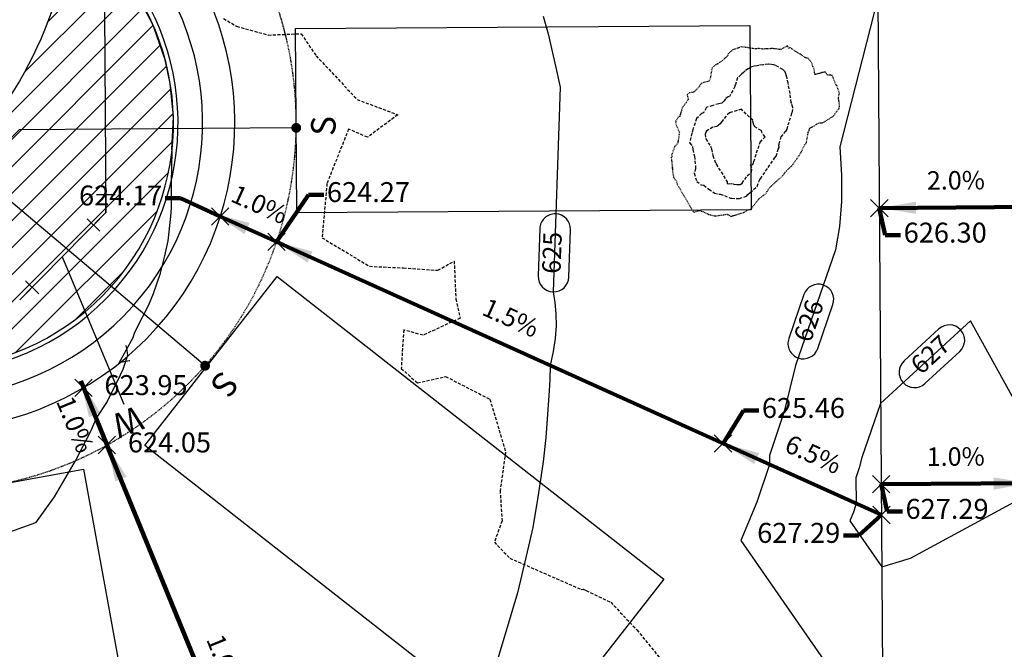
# Model space of a CAD drawing. Units: feet. Extents: x 2155656 to 2165879, y 13685429 to 13703164.
# Drawn here: x 2161145 to 2161306, y 13689465 to 13689567 of the extents above; entities that cross this region are included whole.
import ezdxf

# ---------------------------------------------------------------- set-up
doc = ezdxf.new("R2010")
doc.units = ezdxf.units.FT
doc.header["$MEASUREMENT"] = 0
doc.linetypes.add('HIDDEN2', pattern=[0.1875, 0.125, -0.0625])
doc.linetypes.add('HIDDENX2', pattern=[0.75, 0.5, -0.25])
for name, color, linetype in [('30x74', 202, 'Continuous'), ('35x80', 210, 'Continuous'), ('C-TOPO-ANNO', 21, 'Continuous'), ('C-TOPO-EG1204400-COMBO', 7, 'Continuous'), ('C-TOPO-Grading Surface', 7, 'Continuous'), ('C-TOPO-PG1204405', 7, 'Continuous'), ('CP-ANNO-MARK', 51, 'Continuous'), ('CP-TOPO-ANNO-CONT', 51, 'Continuous'), ('CP-TOPO-ANNO-SLOP', 51, 'Continuous'), ('CP-TOPO-ANNO-SPOT', 51, 'Continuous'), ('CPEL10-U2P1', 1, 'HIDDEN2'), ('CPLT1-U2P1', 1, 'Continuous'), ('CPPW1-U2P1-2B', 5, 'Continuous'), ('CPPW2-U2P1-2B', 4, 'Continuous'), ('CPPW2-U2P1-SYM-2B', 51, 'Continuous'), ('CPRD10-U2P1', 3, 'Continuous'), ('CPRD6-U2P1', 2, 'Continuous'), ('CPRD9-U2P1', 1, 'Continuous'), ('CPSN8-2B-U2P1', 81, 'Continuous'), ('CPSW1-U2P1', 252, 'Continuous'), ('WASHOUT CROWNS-U2P1', 253, 'Continuous')]:
    doc.layers.add(name, color=color, linetype=linetype)
doc.styles.add('A_PD-DIMS', font='simplex.shx')
doc.styles.add('SIMPLEX', font='simplex.shx')
doc.styles.add('WATER', font='simplex.shx', dxfattribs={"height": 3.7239e-08})
doc.dimstyles.new('pd_basic_PD-080', dxfattribs={"dimtxt": 0.08, "dimasz": 0.1, "dimexe": 0.08, "dimexo": 0.08, "dimgap": 0.05, "dimtad": 0, "dimtih": 1, "dimtoh": 1, "dimrnd": 0.01, "dimzin": 0, "dimdsep": 46, "dimtxsty": 'A_PD-DIMS', "dimcen": 0.08, "dimclrd": 256, "dimclre": 256, "dimclrt": 256, "dimaunit": 1, "dimadec": 4, "dimazin": 0, "dimtfac": 1, "dimtofl": 0, "dimtmove": 0, "dimatfit": 3, "dimfxl": 1, "dimtfill": 1, "dimtolj": 1, "dimtzin": 0, "dimarcsym": 0})

# ---------------------------------------------------------------- blocks, each defined once
blk = doc.blocks.new('*U48')
at = {"layer": 'CP-TOPO-ANNO-CONT', "color": 51, "linetype": 'Continuous', "lineweight": -3}
blk.add_line((2161234.64, 13689525.25, 625), (2161234.9, 13689532.96, 625), dxfattribs=at)
at = {"layer": 'CP-TOPO-ANNO-CONT', "color": 51, "linetype": 'Continuous', "lineweight": -3, "insert": (2161232.27, 13689529.2, 625), "char_height": 3, "width": 7.7914, "attachment_point": 5, "rotation": 88.0351, "style": 'SIMPLEX', "bg_fill": 3, "box_fill_scale": 1.333333, "bg_fill_color": 256, "bg_fill_true_color": 13158600, "bg_fill_transparency": 0}
blk.add_mtext('625', dxfattribs=at)
at = {"layer": 'CP-TOPO-ANNO-CONT', "color": 51, "linetype": 'Continuous', "lineweight": -3}
blk.add_line((2161229.91, 13689533.14, 625), (2161229.64, 13689525.43, 625), dxfattribs=at)
for centre, start, end in [((2161232.4, 13689533.05, 625), 88.0351, 178.0351), ((2161232.4, 13689533.05, 625), 358.0351, 88.0351), ((2161232.14, 13689525.34, 625), 178.0351, 268.0351), ((2161232.14, 13689525.34, 625), 268.0351, 358.0351)]:
    blk.add_arc(centre, 2.5, start, end, dxfattribs=at)
blk = doc.blocks.new('*U89')
at = {"layer": 'CP-TOPO-ANNO-CONT', "color": 51, "linetype": 'Continuous', "lineweight": -3}
for centre, start, end in [((2161275.28, 13689521.59, 626), 70.9238, 160.9238), ((2161272.81, 13689514.43, 626), 250.9238, 340.9238)]:
    blk.add_arc(centre, 2.5, start, end, dxfattribs=at)
at = {"layer": 'CP-TOPO-ANNO-CONT', "color": 51, "linetype": 'Continuous', "lineweight": -3, "insert": (2161274.05, 13689518.01, 626), "char_height": 3, "width": 7.6471, "attachment_point": 5, "rotation": 70.9238, "style": 'SIMPLEX', "bg_fill": 3, "box_fill_scale": 1.333333, "bg_fill_color": 256, "bg_fill_true_color": 13158600, "bg_fill_transparency": 0}
blk.add_mtext('626', dxfattribs=at)
at = {"layer": 'CP-TOPO-ANNO-CONT', "color": 51, "linetype": 'Continuous', "lineweight": -3}
for p, q in [((2161272.92, 13689522.4, 626), (2161270.45, 13689515.25, 626)), ((2161275.17, 13689513.61, 626), (2161277.65, 13689520.77, 626))]:
    blk.add_line(p, q, dxfattribs=at)
for centre, start, end in [((2161275.28, 13689521.59, 626), 340.9238, 70.9238), ((2161272.81, 13689514.43, 626), 160.9238, 250.9238)]:
    blk.add_arc(centre, 2.5, start, end, dxfattribs=at)
blk = doc.blocks.new('*U90')
at = {"layer": 'CP-TOPO-ANNO-CONT', "color": 51, "linetype": 'Continuous', "lineweight": -3}
for centre, start, end in [((2161296.6, 13689514.96, 627), 312.5591, 42.5591), ((2161290.92, 13689509.75, 627), 132.5591, 222.5591), ((2161290.92, 13689509.75, 627), 222.5591, 312.5591)]:
    blk.add_arc(centre, 2.5, start, end, dxfattribs=at)
at = {"layer": 'CP-TOPO-ANNO-CONT', "color": 51, "linetype": 'Continuous', "lineweight": -3, "insert": (2161293.76, 13689512.35, 627), "char_height": 3, "width": 7.7914, "attachment_point": 5, "rotation": 42.5591, "style": 'SIMPLEX', "bg_fill": 3, "box_fill_scale": 1.333333, "bg_fill_color": 256, "bg_fill_true_color": 13158600, "bg_fill_transparency": 0}
blk.add_mtext('627', dxfattribs=at)
at = {"layer": 'CP-TOPO-ANNO-CONT', "color": 51, "linetype": 'Continuous', "lineweight": -3}
for p, q in [((2161294.91, 13689516.8, 627), (2161289.23, 13689511.59, 627)), ((2161292.61, 13689507.9, 627), (2161298.29, 13689513.12, 627))]:
    blk.add_line(p, q, dxfattribs=at)
blk.add_arc((2161296.6, 13689514.96, 627), 2.5, 42.5591, 132.5591, dxfattribs=at)
blk = doc.blocks.new('*U701')
at = {"layer": 'CP-ANNO-MARK', "color": 51, "linetype": 'Continuous', "lineweight": -3}
for p, q in [((2161157.99, 13689496.48, 624.05), (2161160.82, 13689499.31, 624.05)), ((2161157.99, 13689499.31, 624.05), (2161160.82, 13689496.48, 624.05))]:
    blk.add_line(p, q, dxfattribs=at)
at = {"layer": 'CP-TOPO-ANNO-SPOT', "color": 51, "linetype": 'Continuous', "lineweight": -3, "insert": (2161162.82, 13689497.89, 624.05), "char_height": 3.25, "width": 16.2562, "attachment_point": 4, "style": 'SIMPLEX', "bg_fill": 3, "box_fill_scale": 1.153846, "bg_fill_color": 256, "bg_fill_true_color": 13158600, "bg_fill_transparency": 0}
blk.add_mtext('624.05 ', dxfattribs=at)
blk = doc.blocks.new('*U702')
at = {"layer": 'CP-ANNO-MARK', "color": 51, "linetype": 'Continuous', "lineweight": -3}
for p, q in [((2161154.18, 13689505.81, 623.95), (2161157, 13689508.64, 623.95)), ((2161154.18, 13689508.64, 623.95), (2161157, 13689505.81, 623.95))]:
    blk.add_line(p, q, dxfattribs=at)
at = {"layer": 'CP-TOPO-ANNO-SPOT', "color": 51, "linetype": 'Continuous', "lineweight": -3, "insert": (2161159, 13689507.23, 623.95), "char_height": 3.25, "width": 16.2562, "attachment_point": 4, "style": 'SIMPLEX', "bg_fill": 3, "box_fill_scale": 1.153846, "bg_fill_color": 256, "bg_fill_true_color": 13158600, "bg_fill_transparency": 0}
blk.add_mtext('623.95 ', dxfattribs=at)
blk = doc.blocks.new('*U288')
at = {"layer": 'CP-TOPO-ANNO-SLOP', "color": 51, "linetype": 'Continuous', "lineweight": -3}
blk.add_leader([(2161155.13, 13689508.34, -0.01), (2161159.86, 13689496.77, 0.01)], dimstyle='pd_basic_PD-080', override={"dimscale": 1, "dimasz": 6, "dimclrd": 256, "dimlwd": 65535}, dxfattribs=at)
at = {"layer": 'CP-TOPO-ANNO-SLOP', "color": 51, "linetype": 'Continuous', "lineweight": -3, "insert": (2161155.65, 13689501.8), "char_height": 3, "width": 9.2343, "attachment_point": 2, "rotation": 292.2447, "style": 'SIMPLEX', "bg_fill": 3, "box_fill_scale": 1.333333, "bg_fill_color": 256, "bg_fill_true_color": 13158600, "bg_fill_transparency": 0}
blk.add_mtext('1.0%', dxfattribs=at)
blk = doc.blocks.new('*U289')
at = {"layer": 'CP-TOPO-ANNO-SLOP', "color": 51, "linetype": 'Continuous', "lineweight": -3}
blk.add_leader([(2161176.75, 13689535.62, 0.01), (2161188.14, 13689530.48, -0.01)], dimstyle='pd_basic_PD-080', override={"dimscale": 1, "dimasz": 6, "dimclrd": 256, "dimlwd": 65535}, dxfattribs=at)
at = {"layer": 'CP-TOPO-ANNO-SLOP', "color": 51, "linetype": 'Continuous', "lineweight": -3, "insert": (2161183.27, 13689534.87), "char_height": 3, "width": 9.2343, "attachment_point": 8, "rotation": 335.6957, "style": 'SIMPLEX', "bg_fill": 3, "box_fill_scale": 1.333333, "bg_fill_color": 256, "bg_fill_true_color": 13158600, "bg_fill_transparency": 0}
blk.add_mtext('1.0%', dxfattribs=at)
blk = doc.blocks.new('*U290')
at = {"layer": 'CP-TOPO-ANNO-SLOP', "color": 51, "linetype": 'Continuous', "lineweight": -3}
blk.add_leader([(2161187.02, 13689530.98), (2161259.74, 13689498.15)], dimstyle='pd_basic_PD-080', override={"dimscale": 1, "dimasz": 6, "dimclrd": 256, "dimlwd": 65535}, dxfattribs=at)
at = {"layer": 'CP-TOPO-ANNO-SLOP', "color": 51, "linetype": 'Continuous', "lineweight": -3, "insert": (2161224.2, 13689516.39), "char_height": 3, "width": 9.2343, "attachment_point": 8, "rotation": 335.6957, "style": 'SIMPLEX', "bg_fill": 3, "box_fill_scale": 1.333333, "bg_fill_color": 256, "bg_fill_true_color": 13158600, "bg_fill_transparency": 0}
blk.add_mtext('1.5%', dxfattribs=at)
blk = doc.blocks.new('*U296')
at = {"layer": 'CP-TOPO-ANNO-SLOP', "color": 51, "linetype": 'Continuous', "lineweight": -3}
blk.add_leader([(2161159.41, 13689497.89), (2161189.79, 13689423.62)], dimstyle='pd_basic_PD-080', override={"dimscale": 1, "dimasz": 6, "dimclrd": 256, "dimlwd": 65535}, dxfattribs=at)
at = {"layer": 'CP-TOPO-ANNO-SLOP', "color": 51, "linetype": 'Continuous', "lineweight": -3, "insert": (2161176.45, 13689461.51), "char_height": 3, "width": 9.2343, "attachment_point": 8, "rotation": 292.2447, "style": 'SIMPLEX', "bg_fill": 3, "box_fill_scale": 1.333333, "bg_fill_color": 256, "bg_fill_true_color": 13158600, "bg_fill_transparency": 0}
blk.add_mtext('1.0%', dxfattribs=at)
blk = doc.blocks.new('*U301')
at = {"layer": 'CP-TOPO-ANNO-SLOP', "color": 51, "linetype": 'Continuous', "lineweight": -3}
blk.add_leader([(2161259.74, 13689498.15), (2161285.53, 13689486.5)], dimstyle='pd_basic_PD-080', override={"dimscale": 1, "dimasz": 6, "dimclrd": 256, "dimlwd": 65535}, dxfattribs=at)
at = {"layer": 'CP-TOPO-ANNO-SLOP', "color": 51, "linetype": 'Continuous', "lineweight": -3, "insert": (2161273.46, 13689494.15), "char_height": 3, "width": 9.8114, "attachment_point": 8, "rotation": 335.6957, "style": 'SIMPLEX', "bg_fill": 3, "box_fill_scale": 1.333333, "bg_fill_color": 256, "bg_fill_true_color": 13158600, "bg_fill_transparency": 0}
blk.add_mtext('6.5%', dxfattribs=at)
blk = doc.blocks.new('*U546')
at = {"layer": 'CP-TOPO-ANNO-SLOP', "color": 51, "linetype": 'Continuous', "lineweight": -3, "insert": (2161297.65, 13689493.58), "char_height": 3, "width": 9.2343, "attachment_point": 8, "rotation": 0.3866, "style": 'SIMPLEX', "bg_fill": 3, "box_fill_scale": 1.333333, "bg_fill_color": 256, "bg_fill_true_color": 13158600, "bg_fill_transparency": 0}
blk.add_mtext('1.0%', dxfattribs=at)
at = {"layer": 'CP-TOPO-ANNO-SLOP', "color": 51, "linetype": 'Continuous', "lineweight": -3}
blk.add_leader([(2161309.83, 13689491.66), (2161285.5, 13689491.5)], dimstyle='pd_basic_PD-080', override={"dimscale": 1, "dimasz": 6, "dimclrd": 256, "dimlwd": 65535}, dxfattribs=at)
blk = doc.blocks.new('*U555')
at = {"layer": 'CP-TOPO-ANNO-SLOP', "color": 51, "linetype": 'Continuous', "lineweight": -3, "insert": (2161297.68, 13689538.58), "char_height": 3, "width": 9.8114, "attachment_point": 8, "rotation": 0.3866, "style": 'SIMPLEX', "bg_fill": 3, "box_fill_scale": 1.333333, "bg_fill_color": 256, "bg_fill_true_color": 13158600, "bg_fill_transparency": 0}
blk.add_mtext('2.0%', dxfattribs=at)
at = {"layer": 'CP-TOPO-ANNO-SLOP', "color": 51, "linetype": 'Continuous', "lineweight": -3}
blk.add_leader([(2161285.19, 13689536.5), (2161310.19, 13689536.67)], dimstyle='pd_basic_PD-080', override={"dimscale": 1, "dimasz": 6, "dimclrd": 256, "dimlwd": 65535}, dxfattribs=at)
blk = doc.blocks.new('*U703')
at = {"layer": 'CP-ANNO-MARK', "color": 51, "linetype": 'Continuous', "lineweight": -3}
for p, q in [((2161176.46, 13689533.7, 624.17), (2161179.28, 13689536.53, 624.17)), ((2161176.46, 13689536.53, 624.17), (2161179.28, 13689533.7, 624.17))]:
    blk.add_line(p, q, dxfattribs=at)
at = {"layer": 'CP-TOPO-ANNO-SPOT', "color": 51, "linetype": 'Continuous', "lineweight": -3, "insert": (2161168.4, 13689538.12, 624.17), "char_height": 3.25, "width": 15.631, "attachment_point": 6, "style": 'SIMPLEX', "bg_fill": 3, "box_fill_scale": 1.153846, "bg_fill_color": 256, "bg_fill_true_color": 13158600, "bg_fill_transparency": 0}
blk.add_mtext('624.17 ', dxfattribs=at)
at = {"layer": 'CP-TOPO-ANNO-SPOT', "color": 51, "linetype": 'Continuous', "lineweight": -3}
blk.add_leader([(2161177.87, 13689535.12, 624.17), (2161171.4, 13689538.12, 624.17), (2161168.9, 13689538.12, 624.17)], dimstyle='pd_basic_PD-080', override={"dimscale": 1, "dimasz": 2.5, "dimclrd": 256, "dimldrblk": 'None', "dimlwd": 65535}, dxfattribs=at)
blk = doc.blocks.new('*U704')
at = {"layer": 'CP-ANNO-MARK', "color": 51, "linetype": 'Continuous', "lineweight": -3}
for p, q in [((2161185.61, 13689529.57, 624.27), (2161188.44, 13689532.4, 624.27)), ((2161185.61, 13689532.4, 624.27), (2161188.44, 13689529.57, 624.27))]:
    blk.add_line(p, q, dxfattribs=at)
at = {"layer": 'CP-TOPO-ANNO-SPOT', "color": 51, "linetype": 'Continuous', "lineweight": -3, "insert": (2161195.23, 13689538.67, 624.27), "char_height": 3.25, "width": 16.2562, "attachment_point": 4, "style": 'SIMPLEX', "bg_fill": 3, "box_fill_scale": 1.153846, "bg_fill_color": 256, "bg_fill_true_color": 13158600, "bg_fill_transparency": 0}
blk.add_mtext('624.27 ', dxfattribs=at)
at = {"layer": 'CP-TOPO-ANNO-SPOT', "color": 51, "linetype": 'Continuous', "lineweight": -3}
blk.add_leader([(2161187.02, 13689530.98, 624.27), (2161192.23, 13689538.67, 624.27), (2161194.73, 13689538.67, 624.27)], dimstyle='pd_basic_PD-080', override={"dimscale": 1, "dimasz": 2.5, "dimclrd": 256, "dimldrblk": 'None', "dimlwd": 65535}, dxfattribs=at)
blk = doc.blocks.new('*U708')
at = {"layer": 'CP-ANNO-MARK', "color": 51, "linetype": 'Continuous', "lineweight": -3}
for p, q in [((2161258.32, 13689496.73, 625.46), (2161261.15, 13689499.56, 625.46)), ((2161258.32, 13689499.56, 625.46), (2161261.15, 13689496.73, 625.46))]:
    blk.add_line(p, q, dxfattribs=at)
at = {"layer": 'CP-TOPO-ANNO-SPOT', "color": 51, "linetype": 'Continuous', "lineweight": -3, "insert": (2161266.07, 13689503.51, 625.46), "char_height": 3.25, "width": 16.0999, "attachment_point": 4, "style": 'SIMPLEX', "bg_fill": 3, "box_fill_scale": 1.153846, "bg_fill_color": 256, "bg_fill_true_color": 13158600, "bg_fill_transparency": 0}
blk.add_mtext('625.46 ', dxfattribs=at)
at = {"layer": 'CP-TOPO-ANNO-SPOT', "color": 51, "linetype": 'Continuous', "lineweight": -3}
blk.add_leader([(2161259.74, 13689498.15, 625.46), (2161263.07, 13689503.51, 625.46), (2161265.57, 13689503.51, 625.46)], dimstyle='pd_basic_PD-080', override={"dimscale": 1, "dimasz": 2.5, "dimclrd": 256, "dimldrblk": 'None', "dimlwd": 65535}, dxfattribs=at)
blk = doc.blocks.new('*U741')
at = {"layer": 'CP-ANNO-MARK', "color": 51, "linetype": 'Continuous', "lineweight": -3}
for p, q in [((2161283.78, 13689535.08, 626.3), (2161286.61, 13689537.91, 626.3)), ((2161283.78, 13689537.91, 626.3), (2161286.61, 13689535.08, 626.3))]:
    blk.add_line(p, q, dxfattribs=at)
at = {"layer": 'CP-TOPO-ANNO-SPOT', "color": 51, "linetype": 'Continuous', "lineweight": -3, "insert": (2161289.16, 13689532.07, 626.3), "char_height": 3.25, "width": 16.2562, "attachment_point": 4, "style": 'SIMPLEX', "bg_fill": 3, "box_fill_scale": 1.153846, "bg_fill_color": 256, "bg_fill_true_color": 13158600, "bg_fill_transparency": 0}
blk.add_mtext('626.30 ', dxfattribs=at)
at = {"layer": 'CP-TOPO-ANNO-SPOT', "color": 51, "linetype": 'Continuous', "lineweight": -3}
blk.add_leader([(2161285.19, 13689536.5, 626.3), (2161286.16, 13689532.07, 626.3), (2161288.66, 13689532.07, 626.3)], dimstyle='pd_basic_PD-080', override={"dimscale": 1, "dimasz": 2.5, "dimclrd": 256, "dimldrblk": 'None', "dimlwd": 65535}, dxfattribs=at)
blk = doc.blocks.new('*U743')
at = {"layer": 'CP-ANNO-MARK', "color": 51, "linetype": 'Continuous', "lineweight": -3}
for p, q in [((2161284.08, 13689490.08, 627.29), (2161286.91, 13689492.91, 627.29)), ((2161284.08, 13689492.91, 627.29), (2161286.91, 13689490.08, 627.29))]:
    blk.add_line(p, q, dxfattribs=at)
at = {"layer": 'CP-TOPO-ANNO-SPOT', "color": 51, "linetype": 'Continuous', "lineweight": -3, "insert": (2161289.46, 13689487.07, 627.29), "char_height": 3.25, "width": 16.0999, "attachment_point": 4, "style": 'SIMPLEX', "bg_fill": 3, "box_fill_scale": 1.153846, "bg_fill_color": 256, "bg_fill_true_color": 13158600, "bg_fill_transparency": 0}
blk.add_mtext('627.29 ', dxfattribs=at)
at = {"layer": 'CP-TOPO-ANNO-SPOT', "color": 51, "linetype": 'Continuous', "lineweight": -3}
blk.add_leader([(2161285.5, 13689491.5, 627.29), (2161286.46, 13689487.07, 627.29), (2161288.96, 13689487.07, 627.29)], dimstyle='pd_basic_PD-080', override={"dimscale": 1, "dimasz": 2.5, "dimclrd": 256, "dimldrblk": 'None', "dimlwd": 65535}, dxfattribs=at)
blk = doc.blocks.new('*U754')
at = {"layer": 'CP-ANNO-MARK', "color": 51, "linetype": 'Continuous', "lineweight": -3}
for p, q in [((2161284.12, 13689485.08, 627.29), (2161286.94, 13689487.91, 627.29)), ((2161284.12, 13689487.91, 627.29), (2161286.94, 13689485.08, 627.29))]:
    blk.add_line(p, q, dxfattribs=at)
at = {"layer": 'CP-TOPO-ANNO-SPOT', "color": 51, "linetype": 'Continuous', "lineweight": -3, "insert": (2161278.84, 13689483.16, 627.29), "char_height": 3.25, "width": 16.0999, "attachment_point": 6, "style": 'SIMPLEX', "bg_fill": 3, "box_fill_scale": 1.153846, "bg_fill_color": 256, "bg_fill_true_color": 13158600, "bg_fill_transparency": 0}
blk.add_mtext('627.29 ', dxfattribs=at)
at = {"layer": 'CP-TOPO-ANNO-SPOT', "color": 51, "linetype": 'Continuous', "lineweight": -3}
blk.add_leader([(2161285.53, 13689486.5, 627.29), (2161281.84, 13689483.16, 627.29), (2161279.34, 13689483.16, 627.29)], dimstyle='pd_basic_PD-080', override={"dimscale": 1, "dimasz": 2.5, "dimclrd": 256, "dimldrblk": 'None', "dimlwd": 65535}, dxfattribs=at)

msp = doc.modelspace()

# ---------------------------------------------------------------- hatches: boundary and pattern name
at = {"layer": 'WASHOUT CROWNS-U2P1'}
h = msp.add_hatch(dxfattribs=at)
h.set_pattern_fill('ANSI31', color=256, scale=25)
h.set_pattern_definition([(45, (0, 0), (-2.2097086912, 2.2097086912), [])])
edge = h.paths.add_edge_path()
edge.add_line((2161153.84, 13689593.69), (2161153.87, 13689589.59))
edge.add_arc((2161090.87, 13689589.15), 63, -89.6031, 0.3969, ccw=False)
edge.add_line((2161091.3, 13689526.15), (2161087.21, 13689526.13))
edge.add_arc((2161087.39, 13689500.13), 26, 49.5143, 90.3969, ccw=False)
edge.add_arc((2161130.24, 13689550.32), 40, 229.5143, 401.2794)
edge.add_arc((2161179.84, 13689593.87), 26, 180.3969, 221.2794, ccw=False)

# ---------------------------------------------------------------- linework, layer by layer
at = {"layer": '30x74'}
for points in [[(2161190.34, 13689535.73), (2161190.14, 13689565.73), (2161264.13, 13689566.23), (2161264.34, 13689536.23)], [(2161126.05, 13689488.57), (2161155.57, 13689493.95), (2161168.83, 13689421.15), (2161139.32, 13689415.77)]]:
    msp.add_lwpolyline(points, close=True, dxfattribs=at)
at = {"layer": '35x80'}
msp.add_lwpolyline([(2161165.56, 13689497.8), (2161187.14, 13689525.35), (2161250.12, 13689476.03), (2161228.54, 13689448.47)], close=True, dxfattribs=at)
at = {"layer": 'C-TOPO-EG1204400-COMBO', "color": 47, "linetype": 'HIDDEN2', "lineweight": -3, "elevation": 625}
msp.add_lwpolyline([(2161272.52, 13689561.42), (2161272.41, 13689561.57), (2161272.3, 13689561.57), (2161271.66, 13689561.92), (2161270.57, 13689562.72), (2161270.48, 13689562.5), (2161270.26, 13689562.91), (2161269.09, 13689562.31), (2161269.06, 13689562.32), (2161268.94, 13689562.34), (2161267.65, 13689562.49), (2161267.47, 13689562.45), (2161266.24, 13689562.39), (2161265.53, 13689562.49), (2161265.31, 13689562.45), (2161265.22, 13689562.45), (2161265.04, 13689562.43), (2161263.94, 13689562.55), (2161263.7, 13689562.64), (2161262.71, 13689562.73), (2161262.43, 13689562.62), (2161262.29, 13689562.58), (2161262.09, 13689562.53), (2161261.36, 13689562.26), (2161261.01, 13689562), (2161260.57, 13689561.64), (2161260.48, 13689561.27), (2161260.04, 13689560.9), (2161259.66, 13689560.52), (2161259.19, 13689560.22), (2161258.97, 13689560.01), (2161258.55, 13689559.84), (2161257.97, 13689559.33), (2161257.95, 13689559.3), (2161257.65, 13689557.55), (2161257.44, 13689557.16), (2161256.34, 13689556.88), (2161256.16, 13689556.75), (2161255.95, 13689556.4), (2161255.52, 13689555.9), (2161254.99, 13689555.39), (2161254.12, 13689555.23), (2161253.88, 13689554.93), (2161254.09, 13689554.17), (2161253.08, 13689552.79), (2161252.68, 13689551.41), (2161252.44, 13689551.32), (2161252.06, 13689550.68), (2161252.01, 13689550.27), (2161252.63, 13689548.82), (2161252.6, 13689548.47), (2161252.55, 13689548.26), (2161252.4, 13689547.24), (2161252.4, 13689547.12), (2161252.24, 13689546.89), (2161251.86, 13689546.51), (2161251.35, 13689545.09), (2161251.45, 13689544.82), (2161251.29, 13689544.78), (2161251.38, 13689544.1), (2161251.41, 13689543.87), (2161251.46, 13689543.18), (2161251.55, 13689543.18), (2161251.48, 13689543.08), (2161251.48, 13689543.03), (2161251.54, 13689542.23), (2161251.63, 13689541.86), (2161251.69, 13689541.55), (2161251.91, 13689541.12), (2161252.11, 13689540.98), (2161252.3, 13689540.3), (2161252.41, 13689540.13), (2161254.88, 13689535.93), (2161255.04, 13689535.85), (2161255.83, 13689536.08), (2161255.95, 13689536.07), (2161256.47, 13689535.92), (2161256.69, 13689535.83), (2161257.42, 13689535.46), (2161258.44, 13689535.2), (2161259.86, 13689535.4), (2161260.29, 13689535.53), (2161261.09, 13689535.16), (2161263.2, 13689535.8), (2161263.33, 13689535.86), (2161263.72, 13689536.2), (2161264.29, 13689536.31), (2161265.41, 13689537.8), (2161265.64, 13689538.03), (2161266.78, 13689538.92), (2161266.96, 13689539.27), (2161267.05, 13689539.43), (2161267.47, 13689539.95), (2161269.48, 13689541.78), (2161269.71, 13689542.11), (2161270.07, 13689542.55), (2161270.23, 13689542.74), (2161270.79, 13689543.21), (2161271.16, 13689543.65), (2161272.17, 13689545.13), (2161272.48, 13689545.61), (2161272.53, 13689545.68), (2161273.01, 13689546.78), (2161273.31, 13689547.07), (2161273.31, 13689547.09), (2161273.62, 13689548.82), (2161273.75, 13689549.15), (2161273.79, 13689549.2), (2161273.86, 13689549.48), (2161274.2, 13689549.67), (2161275.35, 13689550.36), (2161276.02, 13689550.39), (2161277.01, 13689551.04), (2161277.63, 13689551.41), (2161278.66, 13689552.74), (2161278.73, 13689553.26), (2161278.55, 13689554.32), (2161278.57, 13689554.49), (2161278.7, 13689555.27), (2161278.26, 13689556.45), (2161278.23, 13689556.47), (2161278.19, 13689556.53), (2161278.15, 13689556.58), (2161277.51, 13689558.11), (2161276.76, 13689558.15), (2161276.41, 13689558.64), (2161275.97, 13689558.59), (2161274.74, 13689558.22), (2161274.66, 13689558.51), (2161274.58, 13689559.17), (2161274.39, 13689559.5), (2161274.21, 13689560.14), (2161273.64, 13689560.84), (2161273.11, 13689561.01), (2161272.52, 13689561.42)], close=True, dxfattribs=at)
at = {"layer": 'C-TOPO-EG1204400-COMBO', "color": 49, "linetype": 'HIDDENX2', "lineweight": -3}
for points, elevation in [([(2161260.13, 13689554.27), (2161259.91, 13689553.95), (2161259.7, 13689553.74), (2161259.56, 13689553.6), (2161259.04, 13689553.48), (2161258.06, 13689553.19), (2161257.11, 13689552.93), (2161257.07, 13689552.89), (2161257.02, 13689552.83), (2161256.6, 13689552.05), (2161256.44, 13689551.97), (2161256.25, 13689551.92), (2161255.44, 13689551.06), (2161254.96, 13689549.62), (2161254.9, 13689549.48), (2161254.84, 13689549.27), (2161254.67, 13689548.69), (2161254.3, 13689547.14), (2161254.35, 13689547.07), (2161254.77, 13689546.52), (2161254.82, 13689546.03), (2161255, 13689545.31), (2161255.07, 13689544.92), (2161255.26, 13689543.31), (2161255.27, 13689542.94), (2161255.03, 13689542.15), (2161255.46, 13689540.82), (2161256.06, 13689540.38), (2161256.1, 13689540.29), (2161256.63, 13689540.22), (2161257.45, 13689539.56), (2161258.29, 13689538.98), (2161258.34, 13689538.9), (2161259.27, 13689538.74), (2161259.99, 13689538.55), (2161260.77, 13689538.17), (2161260.96, 13689538.1), (2161261.16, 13689538.09), (2161261.89, 13689538.03), (2161262.4, 13689538.03), (2161263.42, 13689538.37), (2161263.58, 13689538.41), (2161263.79, 13689538.68), (2161264.14, 13689539.04), (2161265.26, 13689540), (2161265.29, 13689540.02), (2161265.61, 13689540.9), (2161265.72, 13689541.15), (2161265.74, 13689541.18), (2161265.84, 13689541.26), (2161268.14, 13689544.64), (2161268.4, 13689544.95), (2161268.61, 13689545.71), (2161268.72, 13689546.06), (2161268.87, 13689546.37), (2161268.85, 13689546.76), (2161268.87, 13689546.92), (2161269.2, 13689548.08), (2161269.75, 13689548.72), (2161269.74, 13689548.84), (2161270, 13689549.09), (2161270.16, 13689549.32), (2161270.33, 13689550.03), (2161271.01, 13689552.03), (2161271.13, 13689552.84), (2161271.09, 13689552.9), (2161270.92, 13689553.51), (2161270.85, 13689553.68), (2161270.66, 13689555.15), (2161270.34, 13689556.83), (2161270.17, 13689557.66), (2161270.01, 13689558.2), (2161269.87, 13689558.68), (2161269.68, 13689558.82), (2161269.48, 13689559.04), (2161268.32, 13689559.72), (2161267.96, 13689559.85), (2161267.62, 13689559.87), (2161267.08, 13689559.92), (2161266.32, 13689559.85), (2161266.2, 13689559.83), (2161265.56, 13689559.72), (2161265.28, 13689559.66), (2161264.89, 13689559.61), (2161264.33, 13689559.47), (2161264.3, 13689559.46), (2161263.82, 13689559.16), (2161263.35, 13689558.86), (2161263.06, 13689558.57), (2161262.77, 13689558.31), (2161262.75, 13689558.29), (2161262.68, 13689558.23), (2161262.11, 13689557.71), (2161261.76, 13689556.63), (2161261.69, 13689556.45), (2161261.68, 13689556.29), (2161260.82, 13689554.68), (2161260.6, 13689554.61), (2161260.13, 13689554.27)], 626), ([(2161258.92, 13689549.87), (2161258.72, 13689549.8), (2161258.07, 13689549.65), (2161257.25, 13689549.18), (2161257.07, 13689549.04), (2161256.94, 13689548.87), (2161256.84, 13689548.54), (2161256.94, 13689547.78), (2161257.68, 13689546.59), (2161257.84, 13689546.11), (2161258.08, 13689545.03), (2161258.47, 13689543.95), (2161258.57, 13689543.84), (2161258.63, 13689543.65), (2161260.41, 13689540.78), (2161260.42, 13689540.5), (2161260.68, 13689540.42), (2161261.27, 13689540.48), (2161261.51, 13689540.39), (2161261.97, 13689540.32), (2161262.51, 13689540.35), (2161262.66, 13689540.36), (2161262.85, 13689540.55), (2161263.67, 13689541.75), (2161264.33, 13689542.24), (2161264.37, 13689542.33), (2161264.45, 13689543.1), (2161264.23, 13689543.47), (2161264.58, 13689543.58), (2161264.69, 13689543.86), (2161264.75, 13689544.06), (2161265.79, 13689547.23), (2161266.62, 13689548.12), (2161266.1, 13689548.68), (2161266.05, 13689548.93), (2161266.01, 13689549.04), (2161266, 13689549.06), (2161265.94, 13689549.1), (2161264.93, 13689549.74), (2161264.73, 13689550.14), (2161264.71, 13689550.17), (2161264.71, 13689550.19), (2161264.7, 13689550.2), (2161264.57, 13689550.8), (2161263.52, 13689551.8), (2161262.74, 13689552.58), (2161260.78, 13689552.02), (2161260.26, 13689551.48), (2161259.51, 13689550.53), (2161259.27, 13689550.23), (2161259.02, 13689549.97), (2161258.92, 13689549.87)], 627)]:
    msp.add_lwpolyline(points, close=True, dxfattribs=dict(at, elevation=elevation))
at = {"layer": 'C-TOPO-Grading Surface', "color": 1, "linetype": 'Continuous', "lineweight": -3, "elevation": 624}
msp.add_lwpolyline([(2161162.48, 13689514.09), (2161162.63, 13689513.32), (2161162.78, 13689512.49), (2161162, 13689510.2), (2161161.54, 13689509.29), (2161159.44, 13689504.99), (2161157.63, 13689502.24), (2161156.77, 13689500.19), (2161154.32, 13689495.5), (2161154.29, 13689495.44), (2161154.22, 13689495.33), (2161150.79, 13689489.45), (2161147.79, 13689485.24), (2161135.92, 13689480.99)], dxfattribs=at)
at = {"layer": 'C-TOPO-PG1204405', "color": 1, "linetype": 'Continuous', "lineweight": -3, "elevation": 624, "flags": 128}
msp.add_lwpolyline([(2161163.15, 13689511.6), (2161163.07, 13689511.58), (2161162.16, 13689511.42), (2161161.37, 13689511.28), (2161163.65, 13689515.42), (2161163.92, 13689516.12), (2161164.23, 13689516.8), (2161166.22, 13689520.74), (2161166.97, 13689522.58), (2161168.13, 13689525.87), (2161168.86, 13689528.72), (2161169.39, 13689531.16), (2161169.81, 13689535.12), (2161169.94, 13689536.54), (2161169.9, 13689539.9), (2161169.9, 13689539.99), (2161169.93, 13689540.57), (2161170.03, 13689545.79), (2161170.03, 13689545.82), (2161169.99, 13689546.08), (2161170.22, 13689551.28), (2161170.22, 13689551.44), (2161169.7, 13689556.73), (2161169.67, 13689557.07), (2161168.87, 13689560.62), (2161168.8, 13689560.94), (2161167.09, 13689565.8), (2161166.92, 13689566.27), (2161164.55, 13689570.82)], dxfattribs=at)
at = {"layer": 'CPEL10-U2P1'}
msp.add_arc((2161130.24, 13689550.32), 60, 230.5433, 40.2504, dxfattribs=at)
at = {"layer": 'CPLT1-U2P1'}
msp.add_line((2161284.65, 13689616.5), (2161286.95, 13689276.5), dxfattribs=at)
for points in [[(2161285.19, 13689536.5), (2161405.19, 13689537.31)], [(2161177.87, 13689535.12), (2161285.53, 13689486.5)], [(2161155.59, 13689507.23), (2161201.12, 13689395.91)], [(2161285.5, 13689491.5), (2161405.49, 13689492.31)]]:
    msp.add_lwpolyline(points, dxfattribs=at)
at = {"layer": 'CPPW1-U2P1-2B'}
for points in [[(2161158.33, 13689667.05), (2161159.24, 13689535.77)], [(2161159.24, 13689535.77), (2161145.2, 13689521.53)]]:
    msp.add_lwpolyline(points, dxfattribs=at)
at = {"layer": 'CPPW2-U2P1-2B'}
msp.add_lwpolyline([(2161152.13, 13689528.55), (2161162.13, 13689504.53)], dxfattribs=at)
at = {"layer": 'CPPW2-U2P1-SYM-2B'}
for p, q in [((2161160.72, 13689538.66), (2161157.72, 13689538.64)), ((2161159.24, 13689535.77), (2161159.22, 13689538.65)), ((2161157.21, 13689533.71), (2161159.24, 13689535.77)), ((2161156.17, 13689534.71), (2161158.25, 13689532.71)), ((2161145.2, 13689521.53), (2161147.22, 13689523.58)), ((2161148.29, 13689522.53), (2161146.16, 13689524.64))]:
    msp.add_line(p, q, dxfattribs=at)
at = {"layer": 'CPRD10-U2P1'}
msp.add_lwpolyline([(2161404.93, 13689575.84), (2161405.54, 13689485.7, -0.006745), (2161405.48, 13689477.6), (2161401.9, 13689300.39, 0.006745), (2161401.84, 13689292.3, -0.414161), (2161386.95, 13689277.2), (2161286.95, 13689276.5), (2160592.04, 13689271.69, -0.438466), (2160566.94, 13689298.57), (2160581.94, 13689497.86, -0.39037), (2160596.8, 13689511.73), (2161088.83, 13689515.14, -0.175668), (2161098.46, 13689511.72, 0.913983), (2161168.4, 13689582.63, -0.175668), (2161164.85, 13689592.22), (2161164.26, 13689677.09)], format="xyb", dxfattribs=at)
at = {"layer": 'CPRD6-U2P1'}
msp.add_lwpolyline([(2160596.72, 13689522.73), (2161087.21, 13689526.13, -0.1803), (2161104.27, 13689519.9, 0.930601), (2161160.3, 13689576.71, -0.1803), (2161153.84, 13689593.69), (2161153.26, 13689677.02)], format="xyb", dxfattribs=at)
at = {"layer": 'CPRD9-U2P1'}
msp.add_lwpolyline([(2160596.73, 13689521.98), (2161087.21, 13689525.38, -0.1803), (2161103.78, 13689519.33, 0.930601), (2161160.86, 13689577.21, -0.1803), (2161154.59, 13689593.69), (2161154.01, 13689677.03)], format="xyb", dxfattribs=at)
at = {"layer": 'CPSN8-2B-U2P1'}
for points in [[(2161190.23, 13689549.55), (2161145.12, 13689549.25), (2161140.18, 13689544.27)], [(2161175.39, 13689510.81), (2161140.21, 13689540.49)]]:
    msp.add_lwpolyline(points, dxfattribs=at)
at = {"layer": 'CPSN8-2B-U2P1', "const_width": 0.8}
for points in [[(2161190.24, 13689549.16, 1), (2161190.23, 13689549.95, 1)], [(2161190.17, 13689549.95, -1), (2161190.3, 13689549.16, -1)], [(2161175.09, 13689510.55, 1), (2161175.7, 13689511.08, 1)]]:
    msp.add_lwpolyline(points, format="xyb", close=True, dxfattribs=at)
at = {"layer": 'CPSW1-U2P1'}
msp.add_lwpolyline([(2160596.75, 13689517.98), (2161087.24, 13689521.38, -0.1803), (2161101.18, 13689516.29, 0.930601), (2161163.87, 13689579.85, -0.1803), (2161158.59, 13689593.72), (2161158.01, 13689677.05)], format="xyb", dxfattribs=at)
at = {"layer": 'WASHOUT CROWNS-U2P1'}
msp.add_lwpolyline([(2161153.84, 13689593.69), (2161153.87, 13689589.59, -0.414214), (2161091.3, 13689526.15), (2161087.21, 13689526.13, -0.1803), (2161104.27, 13689519.9, 0.930601), (2161160.3, 13689576.71, -0.1803)], format="xyb", close=True, dxfattribs=at)

# ---------------------------------------------------------------- texts
at = {"layer": 'CPPW2-U2P1-2B', "style": 'WATER'}
msp.add_text('W', height=4, rotation=201.3806, dxfattribs=at).set_placement((2161164.31, 13689504.38))
at = {"layer": 'CPSN8-2B-U2P1', "style": 'SIMPLEX'}
for rotation, p in [(88.4316, (2161196.6, 13689548.2)), (231.8104, (2161178.02, 13689510.26))]:
    msp.add_text('S', height=4, rotation=rotation, dxfattribs=at).set_placement(p)

# ---------------------------------------------------------------- next in the draw order: block references
at = {"layer": 'C-TOPO-ANNO', "color": 21, "linetype": 'Continuous', "lineweight": -3}
for name in ['*U48', '*U89', '*U90', '*U288']:
    msp.add_blockref(name, (0, 0), dxfattribs=at)

# ---------------------------------------------------------------- next in the draw order: linework, layer by layer
at = {"layer": 'C-TOPO-EG1204400-COMBO', "color": 49, "linetype": 'HIDDENX2', "lineweight": -3, "elevation": 624}
msp.add_lwpolyline([(2161178.41, 13689567.36), (2161180.53, 13689566.1), (2161185.68, 13689564.68), (2161191.03, 13689564.89), (2161193.47, 13689561.29), (2161200.15, 13689554.19), (2161206.77, 13689551.68), (2161201.85, 13689548.03), (2161198.76, 13689549.36), (2161195.24, 13689540.5), (2161194.44, 13689531.66), (2161202.17, 13689527), (2161207.69, 13689526.74), (2161213.27, 13689526.35), (2161215.95, 13689527.86), (2161216.22, 13689521.7), (2161216.93, 13689518.55), (2161210.88, 13689515.77), (2161207.74, 13689516.64), (2161207.33, 13689510.34), (2161210.01, 13689508), (2161214.56, 13689509.06), (2161221.78, 13689505.34), (2161224.33, 13689496.75), (2161223.44, 13689490.49), (2161223.75, 13689485.55), (2161222.5, 13689482.07), (2161225.02, 13689479.45), (2161236.62, 13689474.38), (2161236.99, 13689474.39), (2161237.45, 13689474.2), (2161241.46, 13689472.27), (2161245.71, 13689467.77), (2161253.48, 13689458.29)], dxfattribs=at)
at = {"layer": 'C-TOPO-Grading Surface', "color": 1, "linetype": 'Continuous', "lineweight": -3, "elevation": 626}
msp.add_lwpolyline([(2161289.82, 13689577.03), (2161289.9, 13689576.63), (2161289.92, 13689576.53), (2161286.41, 13689574.15), (2161284.96, 13689570.74), (2161278.76, 13689546.44), (2161279.06, 13689541.87), (2161279.03, 13689537.55), (2161278.69, 13689533.48), (2161278.08, 13689529.66), (2161271.57, 13689510.85), (2161269.68, 13689503.35), (2161267.3, 13689496.2), (2161267.31, 13689494.73), (2161265.26, 13689488.6), (2161262.64, 13689482.32), (2161281.7, 13689454.86)], dxfattribs=at)
at = {"layer": 'C-TOPO-Grading Surface', "color": 2, "linetype": 'Continuous', "lineweight": -3, "elevation": 625}
msp.add_lwpolyline([(2161230.43, 13689567.74), (2161231.25, 13689564.9), (2161232.51, 13689559.38), (2161233.2, 13689556.21), (2161232.06, 13689522.86), (2161232.36, 13689521.12), (2161232.53, 13689519.26), (2161232.54, 13689517.31), (2161232.4, 13689515.26), (2161232.08, 13689513.11), (2161231.57, 13689510.87), (2161231.51, 13689508.51), (2161231.39, 13689505.9), (2161230.87, 13689499.1), (2161230.47, 13689495.16), (2161229.58, 13689489.4), (2161228.75, 13689484.45), (2161227.67, 13689479.76), (2161226.29, 13689473.81), (2161225.16, 13689470.19), (2161223.1, 13689463.26)], dxfattribs=at)
at = {"layer": 'C-TOPO-Grading Surface', "color": 1, "linetype": 'Continuous', "lineweight": -3, "elevation": 627}
msp.add_lwpolyline([(2161313.01, 13689491.68), (2161310.45, 13689498.75), (2161309.9, 13689500.25), (2161300.06, 13689518.14), (2161285.41, 13689504.68), (2161282.36, 13689495.86), (2161281.93, 13689494.17), (2161281.39, 13689492.56), (2161281.43, 13689488.35), (2161280.97, 13689486.97), (2161280.38, 13689485.56), (2161285.59, 13689478.06), (2161290.27, 13689479.46), (2161309.8, 13689490.06), (2161310.45, 13689490.39), (2161311.31, 13689490.82), (2161311.75, 13689491.05), (2161313.01, 13689491.68)], close=True, dxfattribs=at)

# ---------------------------------------------------------------- next in the draw order: block references
at = {"layer": 'C-TOPO-ANNO', "color": 21, "linetype": 'Continuous', "lineweight": -3}
msp.add_blockref('*U702', (0, 0), dxfattribs=at)

# ---------------------------------------------------------------- next in the draw order: block references
for name in ['*U555', '*U289']:
    msp.add_blockref(name, (0, 0), dxfattribs=at)

# ---------------------------------------------------------------- next in the draw order: block references
for name in ['*U703', '*U741', '*U290']:
    msp.add_blockref(name, (0, 0), dxfattribs=at)

# ---------------------------------------------------------------- next in the draw order: block references
for name in ['*U704', '*U296', '*U301']:
    msp.add_blockref(name, (0, 0), dxfattribs=at)

# ---------------------------------------------------------------- next in the draw order: block references
for name in ['*U708', '*U701', '*U546']:
    msp.add_blockref(name, (0, 0), dxfattribs=at)

# ---------------------------------------------------------------- next in the draw order: block references
msp.add_blockref('*U743', (0, 0), dxfattribs=at)

# ---------------------------------------------------------------- next in the draw order: block references
msp.add_blockref('*U754', (0, 0), dxfattribs=at)

doc.saveas('drawing.dxf')
